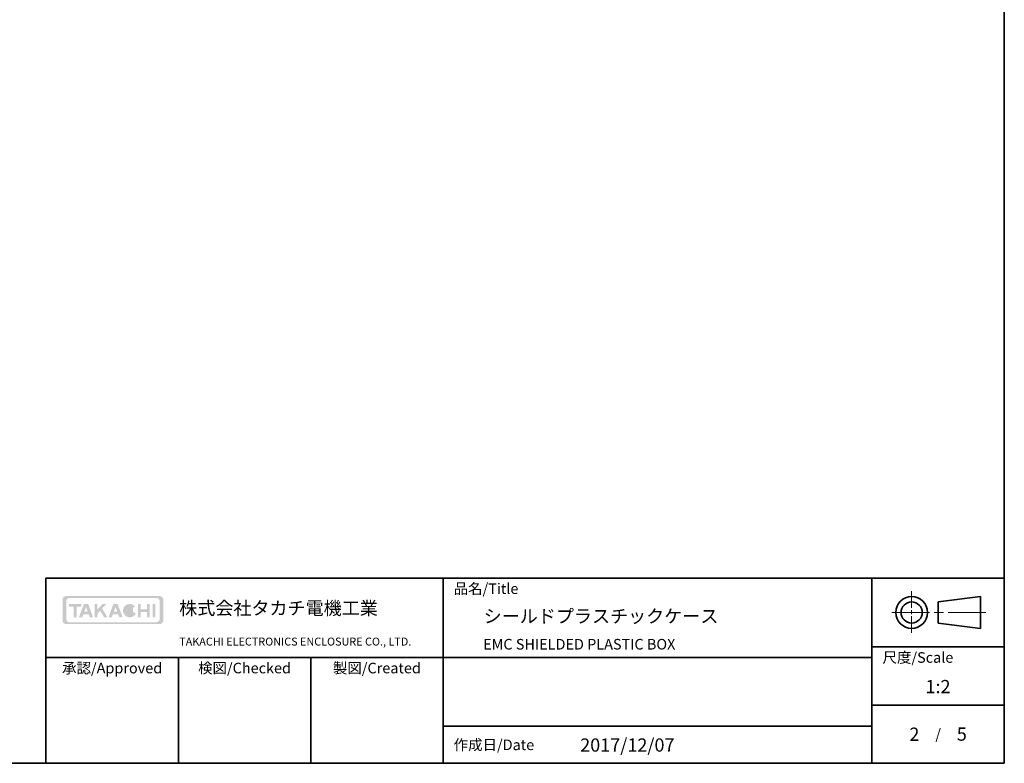
# Model space of a CAD drawing. Units: millimetres. Extents: x 22 to 3776, y 12 to 714.
# Drawn here: x 1028 to 1400, y 12 to 293 of the extents above; entities that cross this region are included whole.
import ezdxf
from ezdxf.enums import TextEntityAlignment as Align

# ---------------------------------------------------------------- set-up
doc = ezdxf.new("R2010")
doc.units = ezdxf.units.MM
doc.header["$LTSCALE"] = 1.5
doc.linetypes.add('CHAIN', pattern=[0.3543, 0.2362, -0.0295, 0.0591, -0.0295])
doc.layers.add('Border (ISO)', color=7, linetype='Continuous', lineweight=35)
doc.layers.add('Title (ISO)', color=7, linetype='Continuous', lineweight=35)
doc.layers.add('Hatch (ISO)', color=1, linetype='Continuous', lineweight=18, true_color=0xff0000)
doc.styles.add('Note Text (TK)', font='MS PGothic.ttf')
doc.styles.add('文字スタイル67', font='arial.ttf')

# ---------------------------------------------------------------- blocks, each defined once
blk = doc.blocks.new('図面枠 tk図枠')
at = {"layer": 'Border (ISO)'}
for p in [(405.5, 289), (14.5, 8)]:
    blk.add_line(p, (405.5, 8), dxfattribs=at)
blk = doc.blocks.new('表題欄 tk表題欄')
at = {"layer": 'Hatch (ISO)'}
h = blk.add_hatch(color=256, dxfattribs=at)
edge = h.paths.add_edge_path(flags=0)
edge.add_arc((95.58, 236.3), 0.596, 270, 360)
edge.add_line((96.17, 236.3), (96.17, 239.71))
edge.add_arc((95.58, 239.71), 0.596, 0, 90)
edge.add_line((95.58, 240.31), (79.14, 240.31))
edge.add_arc((79.14, 239.71), 0.596, 90, 180)
edge.add_line((78.54, 239.71), (78.54, 236.3))
edge.add_arc((79.14, 236.3), 0.596, 180, 270)
edge.add_line((79.14, 235.7), (95.58, 235.7))
edge = h.paths.add_edge_path()
edge.add_line((77.84, 239.96), (77.84, 236.05))
edge.add_arc((78.54, 236.05), 0.702, 180, 270)
edge.add_line((78.54, 235.35), (96.17, 235.35))
edge.add_arc((96.17, 236.05), 0.702, 270, 360)
edge.add_line((96.87, 236.05), (96.87, 239.96))
edge.add_arc((96.17, 239.96), 0.702, 0, 90)
edge.add_line((96.17, 240.66), (78.54, 240.66))
edge.add_arc((78.54, 239.96), 0.702, 90, 180)
for points in [[(79.07, 239.15), (79.07, 238.66), (79.92, 238.66), (79.92, 236.66), (80.51, 236.66), (80.51, 238.66), (81.36, 238.66), (81.36, 239.15)], [(85.68, 236.66), (84.94, 237.89), (84.42, 237.32), (84.42, 236.66), (83.9, 236.66), (83.9, 239.15), (84.42, 239.15), (84.42, 238.1), (85.39, 239.15), (86.11, 239.15), (85.32, 238.3), (86.3, 236.66)], [(92.09, 239.15), (92.09, 236.66), (92.61, 236.66), (92.61, 237.66), (93.77, 237.66), (93.77, 236.66), (94.29, 236.66), (94.29, 239.15), (93.77, 239.15), (93.77, 238.15), (92.61, 238.15), (92.61, 239.15)], [(94.84, 239.15), (94.84, 236.66), (95.36, 236.66), (95.36, 239.15)]]:
    blk.add_hatch(color=256, dxfattribs=at).paths.add_polyline_path(points)
h = blk.add_hatch(color=256, dxfattribs=at)
h.paths.add_polyline_path([(82.59, 237.71), (81.95, 237.71), (82.27, 238.58)], flags=0)
h.paths.add_polyline_path([(82.78, 237.2), (81.76, 237.2), (81.57, 236.66), (80.95, 236.66), (81.86, 239.15), (82.68, 239.15), (83.59, 236.66), (82.98, 236.66)])
h = blk.add_hatch(color=256, dxfattribs=at)
h.paths.add_polyline_path([(87.53, 237.71), (88.16, 237.71), (87.85, 238.58)], flags=0)
h.paths.add_polyline_path([(87.14, 236.66), (87.34, 237.2), (88.35, 237.2), (88.55, 236.66), (89.17, 236.66), (88.25, 239.15), (87.44, 239.15), (86.52, 236.66)])
h = blk.add_hatch(color=256, dxfattribs=at)
edge = h.paths.add_edge_path()
edge.add_arc((90.52, 237.9), 1.27, 38.5505, 336.582)
edge.add_line((91.69, 237.4), (91.17, 237.62))
edge.add_ellipse((90.52, 237.9), major_axis=(0, -0.8), ratio=0.867347, start_angle=124.651, end_angle=429.4109, ccw=False)
edge.add_line((91.09, 238.36), (91.52, 238.7))
at = {"layer": 'Title (ISO)'}
for p, q in [((74.71, 244.05), (255.71, 244.05)), ((74.71, 209.05), (74.71, 244.05)), ((149.71, 244.05), (149.71, 209.05)), ((230.71, 244.05), (230.71, 209.05)), ((255.71, 244.05), (255.71, 209.05)), ((243.21, 239.55), (251.21, 240.55)), ((251.21, 234.55), (251.21, 240.55)), ((243.21, 239.55), (243.21, 235.55)), ((243.21, 235.55), (251.21, 234.55)), ((230.71, 231.05), (255.71, 231.05)), ((74.71, 229.05), (230.71, 229.05)), ((99.71, 229.05), (99.71, 209.05)), ((124.71, 229.05), (124.71, 209.05)), ((230.71, 220.05), (255.71, 220.05)), ((149.71, 216.05), (230.71, 216.05)), ((255.71, 209.05), (74.71, 209.05))]:
    blk.add_line(p, q, dxfattribs=at)
at = {"layer": 'Title (ISO)', "color": 4, "linetype": 'CHAIN', "lineweight": 18, "ltscale": 8.88956, "true_color": 0x00ffff}
blk.add_line((238.21, 241.55), (238.21, 233.55), dxfattribs=at)
at = {"layer": 'Title (ISO)', "color": 4, "linetype": 'CHAIN', "lineweight": 18, "ltscale": 20.001633, "true_color": 0x00ffff}
blk.add_line((252.21, 237.55), (234.21, 237.55), dxfattribs=at)
at = {"layer": 'Title (ISO)'}
for radius in [3, 2]:
    blk.add_circle((238.21, 237.55), radius, dxfattribs=at)
at = {"layer": 'Title (ISO)', "color": 1, "true_color": 0xff0000, "char_height": 2, "line_spacing_factor": 1.5, "style": 'Note Text (TK)'}
for s, insert, attachment_point in [('\\fＭＳ Ｐゴシック|b0|i0;\\H2.0000;品名/Title', (151.71, 242.05), 4), ('\\fＭＳ Ｐゴシック|b0|i0;\\H2.0000;尺度/Scale', (232.71, 229.05), 4), ('\\fＭＳ Ｐゴシック|b0|i0;\\H2.0000;承認/Approved', (87.21, 227.05), 5), ('\\fＭＳ Ｐゴシック|b0|i0;\\H2.0000;検図/Checked', (112.21, 227.05), 5), ('\\fＭＳ Ｐゴシック|b0|i0;\\H2.0000;製図/Created', (137.21, 227.05), 5), ('\\fＭＳ Ｐゴシック|b0|i0;\\H2.0000;作成日/Date', (151.71, 212.55), 4)]:
    blk.add_mtext(s, dxfattribs=dict(at, insert=insert, attachment_point=attachment_point))
at = {"layer": 'Title (ISO)', "color": 7, "line_spacing_factor": 1.5, "style": 'Note Text (TK)'}
for s, insert, char_height, attachment_point in [('株式会社タカチ電機工業', (99.87, 238.05), 2.5, 4), ('\\fArial|b0|i0;\\H1.4986;TAKACHI ELECTRONICS ENCLOSURE CO., LTD.', (99.87, 232.05), 1.4986, 4), ('\\fＭＳ Ｐゴシック|b0|i0;\\H2.0000;/', (243.21, 214.55), 2, 5)]:
    blk.add_mtext(s, dxfattribs=dict(at, insert=insert, char_height=char_height, attachment_point=attachment_point))
at = {"layer": 'Title (ISO)', "color": 7}
for tag, p, height, style in [('<品名>_001', (157.37, 235.7), 2.5, 'Note Text (TK)'), ('<Title>_001', (157.28, 230.55), 2, '文字スタイル67'), ('<尺度>_001', (239.54, 222.3), 2.5, 'Note Text (TK)'), ('<ページ_No.>_001', (238.1, 213.3), 2.5, 'Note Text (TK)'), ('<総ページ数>_001', (246.8, 213.3), 2.5, 'Note Text (TK)'), ('作成日_001', (175.55, 211.26), 2.5, 'Note Text (TK)')]:
    blk.add_attdef(tag, p, '', height=height, dxfattribs=dict(at, style=style))
at = {"layer": 'Title (ISO)', "color": 7, "style": 'Note Text (TK)'}
blk.add_attdef('<承認>', text='', height=2.5, dxfattribs=at).set_placement((87.21, 217.05), align=Align.MIDDLE_CENTER)

msp = doc.modelspace()

# ---------------------------------------------------------------- block references
at = {"xscale": 2, "yscale": 2, "zscale": 2}
msp.add_blockref('図面枠 tk図枠', (589.25, -4), dxfattribs=at)
ref = msp.add_blockref('表題欄 tk表題欄', (888.8324, -406.1055), dxfattribs=dict(xscale=2, yscale=2, zscale=2))
ref.add_attrib('<品名>_001', 'シールドプラスチックケース', (1203.5682, 65.1023), dxfattribs={"layer": 'Title (ISO)', "color": 7, "height": 5, "style": 'Note Text (TK)'})
ref.add_attrib('<尺度>_001', '1:2', (1370.4773, 38.5), dxfattribs={"layer": 'Title (ISO)', "color": 7, "height": 5, "style": 'Note Text (TK)'})
ref.add_attrib('作成日_001', '2017/12/07', (1240.0398, 16.4148), dxfattribs={"layer": 'Title (ISO)', "color": 7, "height": 5, "style": 'Note Text (TK)'})
ref.add_attrib('<Title>_001', 'EMC SHIELDED PLASTIC BOX', (1203.3823, 54.9973), dxfattribs={"layer": 'Title (ISO)', "color": 7, "height": 4, "style": '文字スタイル67'})
ref.add_attrib('<ページ_No.>_001', '2', (1364.3895, 20.4898), dxfattribs={"layer": 'Title (ISO)', "color": 7, "height": 5, "style": 'Note Text (TK)'})
ref.add_attrib('<総ページ数>_001', '5', (1382.3025, 20.5426), dxfattribs={"layer": 'Title (ISO)', "color": 7, "height": 5, "style": 'Note Text (TK)'})

doc.saveas('drawing.dxf')
